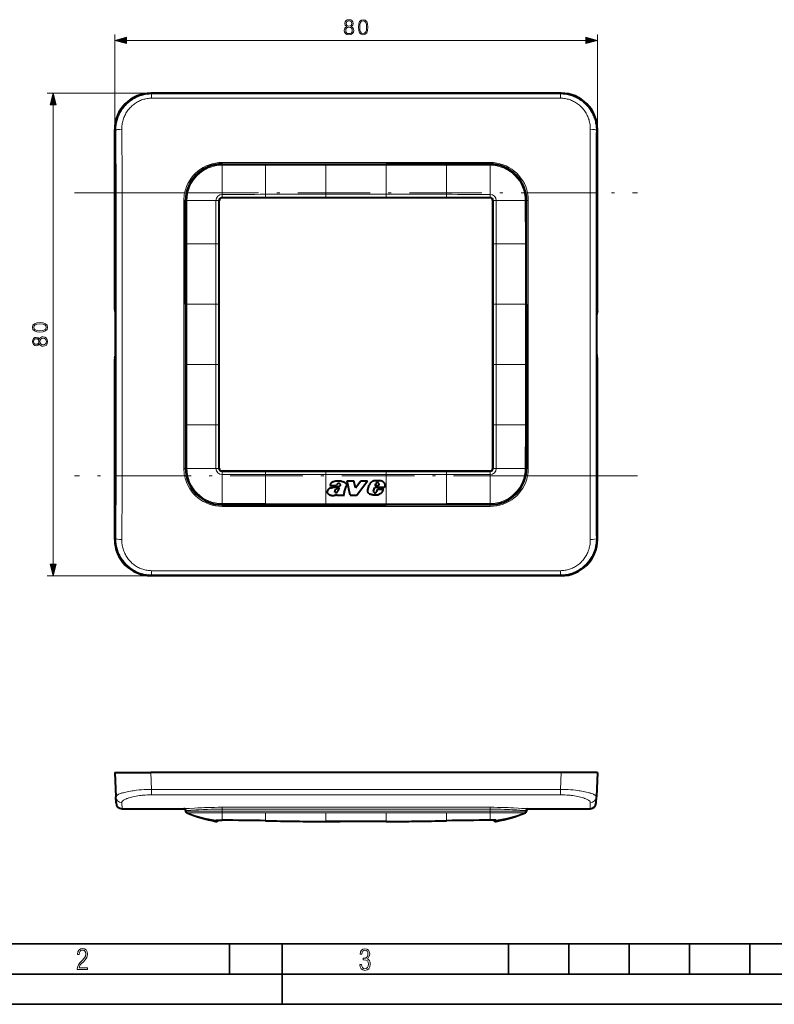
# Model space of a CAD drawing. Extents: x 0 to 420, y 0 to 297.
# Drawn here: x 86 to 212, y 0 to 163 of the extents above; entities that cross this region are included whole.
import ezdxf

# ---------------------------------------------------------------- set-up
doc = ezdxf.new("R2010")
doc.units = 0
doc.linetypes.add('DASHDOT', pattern=[18.5, 12, -3, 0.5, -3])

msp = doc.modelspace()

# ---------------------------------------------------------------- linework, layer by layer
at = {"color": 7, "lineweight": 18}
for p, q in [((102.249557, 145.066528), (102.249557, 160.81604)), ((182.249557, 145.066528), (182.249557, 160.81604)), ((104.181412, 159.81604), (180.317703, 159.81604)), ((108.243851, 151.060806), (91.045334, 151.060806)), ((108.243851, 151.060806), (108.365814, 150.938843)), ((108.365814, 150.938843), (176.133301, 150.938843)), ((108.365814, 150.225433), (108.365814, 150.938843)), ((108.365814, 150.225433), (176.133301, 150.225433)), ((176.25528, 151.060806), (176.133301, 150.938843)), ((176.133301, 150.225433), (176.133301, 150.938843)), ((92.045334, 72.992661), (92.045334, 149.128952)), ((102.249557, 145.066528), (102.425835, 144.890244)), ((182.249557, 145.066528), (182.073273, 144.890244)), ((120.049561, 139.58316), (164.449554, 139.58316)), ((120.049561, 139.310806), (120.049561, 139.58316)), ((120.049561, 139.310486), (120.049561, 139.109222)), ((120.049561, 139.109222), (120.049561, 134.289154)), ((127.249557, 139.115479), (127.249557, 134.293442)), ((137.249557, 134.299377), (137.249557, 139.124054)), ((137.249557, 139.124023), (147.249557, 139.124023)), ((147.249557, 134.299377), (147.249557, 139.124054)), ((157.249557, 139.115479), (157.249557, 134.293442)), ((164.449554, 139.310806), (164.449554, 139.58316)), ((164.449554, 139.310486), (164.449554, 139.109222)), ((164.449554, 139.109222), (164.449554, 134.289154)), ((102.469765, 134.514404), (102.469765, 87.607216)), ((103.468811, 134.514404), (102.469765, 134.514404)), ((103.468811, 134.514404), (103.468811, 87.607216)), ((103.468811, 134.514404), (113.824524, 134.514404)), ((114.118477, 134.4552), (113.824524, 134.514404)), ((120.049553, 133.822662), (120.049332, 134.289154)), ((137.249557, 134.299377), (137.249557, 133.825592)), ((147.249557, 134.299377), (137.249557, 134.299377)), ((147.249557, 134.299377), (147.249557, 133.825592)), ((164.449554, 133.822662), (164.449783, 134.289154)), ((170.380493, 134.45517), (170.674591, 134.514404)), ((170.674591, 134.514404), (181.030304, 134.514404)), ((181.030304, 134.514404), (182.029358, 134.514404)), ((181.030304, 134.514404), (181.030304, 87.607216)), ((182.029358, 134.514404), (182.029358, 87.607216)), ((113.699554, 133.260803), (113.699554, 88.860809)), ((113.999557, 133.260803), (113.699554, 133.260803)), ((113.999878, 133.260742), (114.201149, 133.260803)), ((114.194885, 126.060806), (114.201149, 133.260803)), ((119.021202, 133.260803), (114.201149, 133.260803)), ((119.487694, 133.260803), (119.021202, 133.260803)), ((119.488113, 133.260574), (119.48671, 126.052261)), ((119.488113, 133.260803), (119.57682, 133.260803)), ((127.258102, 133.823654), (120.049561, 133.82225)), ((120.049561, 133.82225), (120.049561, 133.733551)), ((137.249786, 133.825592), (127.258102, 133.823654)), ((147.249557, 133.825592), (137.249557, 133.825592)), ((147.249329, 133.825592), (157.241013, 133.823654)), ((157.241013, 133.823654), (164.449554, 133.82225)), ((164.449554, 133.82225), (164.449554, 133.733551)), ((165.011002, 133.260803), (164.922302, 133.260803)), ((165.011002, 133.260574), (165.012405, 126.052261)), ((165.011414, 133.260803), (165.477905, 133.260803)), ((165.477905, 133.260803), (170.297974, 133.260803)), ((170.499237, 133.260742), (170.297974, 133.260803)), ((170.30423, 126.060806), (170.297974, 133.260803)), ((170.499557, 133.260803), (170.799561, 133.260803)), ((170.799561, 133.260803), (170.799561, 88.860809)), ((119.016922, 126.060806), (114.194885, 126.060806)), ((119.48671, 126.052261), (119.484772, 116.060577)), ((165.012405, 126.052261), (165.014343, 116.060577)), ((165.482193, 126.060806), (170.30423, 126.060806)), ((114.18631, 116.060806), (119.011002, 116.060806)), ((114.18634, 116.060806), (114.18634, 106.060806)), ((119.010986, 106.060806), (119.010986, 116.060806)), ((119.011002, 116.060806), (119.484772, 116.060806)), ((119.484772, 106.060806), (119.484772, 116.060806)), ((165.014343, 106.060806), (165.014343, 116.060806)), ((165.488113, 116.060806), (165.014343, 116.060806)), ((170.312805, 116.060806), (165.488113, 116.060806)), ((165.488129, 106.060806), (165.488129, 116.060806)), ((170.312775, 116.060806), (170.312775, 106.060806)), ((114.18631, 106.060806), (119.011002, 106.060806)), ((119.011002, 106.060806), (119.484772, 106.060806)), ((119.48671, 96.069351), (119.484772, 106.061035)), ((165.012405, 96.069351), (165.014343, 106.061035)), ((165.488113, 106.060806), (165.014343, 106.060806)), ((170.312805, 106.060806), (165.488113, 106.060806)), ((114.194885, 96.060806), (114.201149, 88.860809)), ((119.016922, 96.060806), (114.194885, 96.060806)), ((119.488113, 88.861038), (119.48671, 96.069351)), ((165.011002, 88.861038), (165.012405, 96.069351)), ((165.482193, 96.060806), (170.30423, 96.060806)), ((170.30423, 96.060806), (170.297974, 88.860809)), ((113.999557, 88.860809), (113.699554, 88.860809)), ((113.999878, 88.860878), (114.201149, 88.860809)), ((119.021202, 88.860809), (114.201149, 88.860809)), ((119.487694, 88.860809), (119.021202, 88.860809)), ((119.488113, 88.860809), (119.57682, 88.860809)), ((120.049553, 88.298943), (120.049332, 87.832451)), ((120.049561, 88.299362), (120.049561, 88.388069)), ((127.258102, 88.297958), (120.049561, 88.299362)), ((137.249786, 88.296021), (127.258102, 88.297958)), ((147.249557, 88.296021), (137.249557, 88.296021)), ((137.249557, 87.822235), (137.249557, 88.296021)), ((147.249329, 88.296021), (157.241013, 88.297958)), ((147.249557, 87.822235), (147.249557, 88.296021)), ((157.241013, 88.297958), (164.449554, 88.299362)), ((164.449554, 88.299362), (164.449554, 88.388069)), ((164.449554, 88.298943), (164.449783, 87.832451)), ((165.011002, 88.860809), (164.922302, 88.860809)), ((165.011414, 88.860809), (165.477905, 88.860809)), ((165.477905, 88.860809), (170.297974, 88.860809)), ((170.499237, 88.860878), (170.297974, 88.860809)), ((170.499557, 88.860809), (170.799561, 88.860809)), ((103.468811, 87.607216), (102.469765, 87.607216)), ((103.468811, 87.607216), (113.824524, 87.607216)), ((114.118622, 87.666443), (113.824524, 87.607216)), ((120.049561, 83.012398), (120.049561, 87.832451)), ((127.249557, 83.006134), (127.249557, 87.828171)), ((147.249557, 87.822235), (137.249557, 87.822235)), ((137.249557, 87.822235), (137.249557, 82.997559)), ((147.249557, 87.822235), (147.249557, 82.997559)), ((157.249557, 83.006134), (157.249557, 87.828171)), ((164.449554, 83.012398), (164.449554, 87.832451)), ((170.380646, 87.666412), (170.674591, 87.607216)), ((170.674591, 87.607216), (181.030304, 87.607216)), ((181.030304, 87.607216), (182.029358, 87.607216)), ((120.049561, 82.811127), (120.049561, 83.012398)), ((120.049561, 82.810806), (120.049561, 82.538452)), ((120.049561, 82.538452), (164.449554, 82.538452)), ((137.249557, 82.997589), (147.249557, 82.997589)), ((164.449554, 82.811127), (164.449554, 83.012398)), ((164.449554, 82.810806), (164.449554, 82.538452)), ((102.249557, 77.055099), (102.425835, 77.231369)), ((182.249557, 77.055099), (182.073273, 77.231369)), ((108.365814, 71.896172), (108.365814, 71.182777)), ((108.365814, 71.896172), (176.133301, 71.896172)), ((176.133301, 71.896172), (176.133301, 71.182777)), ((108.243851, 71.060806), (91.045334, 71.060806)), ((108.243851, 71.060806), (108.365814, 71.182777)), ((108.365814, 71.182777), (176.133301, 71.182777)), ((176.25528, 71.060806), (176.133301, 71.182777)), ((108.243851, 38.434998), (108.365814, 35.64143)), ((176.25528, 38.434998), (176.133301, 35.64143)), ((108.365814, 35.64143), (176.133301, 35.64143)), ((108.365814, 34.726715), (108.365814, 35.64143)), ((108.365814, 34.726715), (176.133301, 34.726715)), ((176.133301, 34.726715), (176.133301, 35.64143)), ((103.468811, 32.434998), (103.424881, 33.459839)), ((120.049561, 32.669064), (164.449554, 32.669064)), ((120.049561, 32.370338), (120.049561, 32.669064)), ((164.449554, 32.370338), (164.449554, 32.669064)), ((181.030304, 32.434998), (181.074234, 33.459839)), ((113.999557, 32.134998), (114.118622, 32.134998)), ((113.999557, 32.035637), (120.049561, 32.035637)), ((114.201149, 31.752239), (120.049561, 31.752239)), ((120.049561, 32.370338), (164.449554, 32.370338)), ((120.049561, 32.370338), (120.049561, 32.035637)), ((120.049561, 32.035637), (127.249878, 32.030632)), ((120.049561, 32.035637), (120.049561, 31.752239)), ((120.049561, 31.752239), (127.249557, 31.749485)), ((120.049561, 31.752239), (120.049561, 30.515301)), ((127.249557, 31.749485), (137.249557, 31.746033)), ((127.249557, 31.749485), (127.249557, 30.435833)), ((137.249557, 32.023838), (147.249557, 32.023838)), ((137.249557, 30.325499), (137.249557, 31.746033)), ((137.249557, 31.746021), (147.249557, 31.746021)), ((157.249557, 31.749485), (147.249557, 31.746033)), ((147.249557, 30.325499), (147.249557, 31.746033)), ((164.449554, 32.035637), (157.249237, 32.030632)), ((164.449554, 31.752239), (157.249557, 31.749485)), ((157.249557, 31.749485), (157.249557, 30.435833)), ((164.449554, 32.370338), (164.449554, 32.035637)), ((170.499557, 32.035637), (164.449554, 32.035637)), ((164.449554, 32.035637), (164.449554, 31.752239)), ((170.297974, 31.752239), (164.449554, 31.752239)), ((164.449554, 31.752239), (164.449554, 30.515301)), ((170.380493, 32.134998), (170.499557, 32.134998)), ((119.021202, 30.515301), (119.016922, 30.435833)), ((119.021202, 30.515301), (120.049561, 30.515301)), ((120.049324, 30.50997), (120.049332, 30.515301)), ((127.249451, 30.430031), (127.249557, 30.435833)), ((137.249557, 30.325499), (137.249557, 30.318623)), ((147.249557, 30.325499), (137.249557, 30.325499)), ((147.249557, 30.325499), (147.249557, 30.318623)), ((157.249664, 30.430031), (157.249557, 30.435833)), ((165.477905, 30.515301), (164.449554, 30.515301)), ((164.449799, 30.50997), (164.449783, 30.515301)), ((165.477905, 30.515301), (165.482193, 30.435833))]:
    msp.add_line(p, q, dxfattribs=at)
at = {"color": 7, "lineweight": 40}
for p, q in [((176.25528, 151.060806), (108.243851, 151.060806)), ((102.249557, 115.169449), (102.249557, 145.066528)), ((182.249557, 115.169449), (182.249557, 145.066528)), ((120.049561, 139.310806), (127.249878, 139.310806)), ((127.249878, 139.310806), (137.249634, 139.310806)), ((137.249557, 139.310806), (147.249557, 139.310806)), ((157.249237, 139.310806), (147.249481, 139.310806)), ((164.449554, 139.310806), (157.249237, 139.310806)), ((113.999557, 126.060486), (113.999557, 133.260742)), ((119.57682, 88.860809), (119.57682, 133.260803)), ((164.449554, 133.733551), (120.049561, 133.733551)), ((164.922302, 88.860809), (164.922302, 133.260803)), ((170.499557, 126.060486), (170.499557, 133.260742)), ((113.999557, 116.060738), (113.999557, 126.060486)), ((170.499557, 116.060738), (170.499557, 126.060486)), ((113.999557, 116.060806), (113.999557, 106.060806)), ((170.499557, 116.060806), (170.499557, 106.060806)), ((102.256775, 114.972481), (102.351494, 114.589951)), ((102.358711, 107.728622), (102.358711, 114.39299)), ((182.140411, 107.728622), (182.140411, 114.39299)), ((182.24234, 114.972481), (182.147614, 114.589951)), ((102.249557, 77.055099), (102.249557, 106.952164)), ((102.256775, 107.149132), (102.351494, 107.531662)), ((182.24234, 107.149132), (182.147614, 107.531662)), ((182.249557, 77.055099), (182.249557, 106.952164)), ((113.999557, 106.060875), (113.999557, 96.061127)), ((170.499557, 106.060875), (170.499557, 96.061127)), ((113.999557, 96.061127), (113.999557, 88.860878)), ((170.499557, 96.061127), (170.499557, 88.860878)), ((164.449554, 88.388069), (120.049561, 88.388069)), ((141.294357, 84.400131), (140.756104, 86.780731)), ((140.756104, 86.780731), (141.900482, 86.780731)), ((142.169769, 85.636467), (141.900482, 86.780731)), ((142.169769, 85.636467), (143.036438, 86.780731)), ((142.376816, 84.400131), (144.128143, 86.780731)), ((143.036438, 86.780731), (144.128143, 86.780731)), ((137.927246, 86.034996), (138.989685, 86.034996)), ((140.266769, 84.857559), (140.599701, 85.863014)), ((144.205078, 85.277817), (144.435699, 86.087616)), ((145.152893, 85.138458), (145.345413, 85.661682)), ((146.941711, 85.661682), (145.345413, 85.661682)), ((145.433304, 85.939629), (145.53772, 86.281433)), ((145.956146, 85.939629), (145.433304, 85.939629)), ((145.631744, 84.941391), (145.686462, 85.023911)), ((145.686462, 85.023911), (145.811905, 85.371719)), ((146.837296, 85.371719), (145.811905, 85.371719)), ((145.956146, 85.939629), (146.065063, 86.191284)), ((139.086456, 84.400131), (139.136139, 84.549133)), ((139.086456, 84.400131), (140.316956, 84.400131)), ((140.316956, 84.400131), (140.279907, 84.454506)), ((141.294357, 84.400131), (142.376816, 84.400131)), ((120.049561, 82.810806), (127.249878, 82.810806)), ((127.249878, 82.810806), (137.249634, 82.810806)), ((137.249557, 82.810806), (147.249557, 82.810806)), ((157.249237, 82.810806), (147.249481, 82.810806)), ((164.449554, 82.810806), (157.249237, 82.810806)), ((176.25528, 71.060806), (108.243851, 71.060806)), ((102.249557, 38.434998), (108.243851, 38.434998)), ((102.249557, 38.434998), (102.425835, 34.397587)), ((176.25528, 38.434998), (108.243851, 38.434998)), ((182.249557, 38.434998), (176.25528, 38.434998)), ((182.249557, 38.434998), (182.073273, 34.397587)), ((102.469765, 33.39138), (102.425835, 34.397587)), ((182.029358, 33.39138), (182.073273, 34.397587)), ((103.468811, 32.434998), (113.824524, 32.434998)), ((113.999557, 32.134998), (113.999557, 32.035637)), ((114.186584, 31.746143), (114.194885, 31.749485)), ((114.194885, 31.749485), (114.200653, 31.75201)), ((170.30423, 31.749485), (170.298462, 31.75201)), ((170.312531, 31.746143), (170.30423, 31.749485)), ((170.499557, 32.134998), (170.499557, 32.035637)), ((170.674591, 32.434998), (181.030304, 32.434998)), ((119.088165, 30.509655), (120.049324, 30.509655)), ((119.425926, 30.509653), (120.049561, 30.509655)), ((147.249557, 30.318604), (137.249557, 30.318623)), ((137.249557, 30.318623), (139.633789, 30.318623)), ((165.41095, 30.509655), (164.449554, 30.509655)), ((165.073181, 30.509653), (164.449799, 30.509655))]:
    msp.add_line(p, q, dxfattribs=at)
at = {"color": 7, "linetype": 'DASHDOT', "lineweight": 18}
for p, q in [((95.590759, 134.514404), (188.908356, 134.514404)), ((188.908356, 87.607216), (95.590759, 87.607216))]:
    msp.add_line(p, q, dxfattribs=at)
at = {"color": 7, "linetype": 'DASHDOT', "lineweight": 18, "ltscale": 0.010875}
msp.add_line((120.049561, 31.99939), (120.049561, 32.434383), dxfattribs=at)
at = {"color": 7, "linetype": 'DASHDOT', "lineweight": 18, "ltscale": 0.011113}
msp.add_line((164.449554, 32.443123), (164.449554, 31.998594), dxfattribs=at)
at = {"color": 7, "lineweight": 35}
for p, q in [((25.000401, 9.99976), (410, 9.99976)), ((121.250999, 4.99976), (121.250999, 9.99976)), ((130, 0), (130, 9.99976)), ((167.501007, 4.99976), (167.501007, 9.99976)), ((177.501007, 4.99976), (177.501007, 9.99976)), ((187.501007, 4.99976), (187.501007, 9.99976)), ((197.501007, 4.99976), (197.501007, 9.99976)), ((207.501007, 4.99976), (207.501007, 9.99976)), ((20.000401, 4.99976), (167.501007, 4.99976)), ((167.501007, 4.99976), (177.501007, 4.99976)), ((177.501007, 4.99976), (187.501007, 4.99976)), ((187.501007, 4.99976), (197.501007, 4.99976)), ((197.501007, 4.99976), (207.501007, 4.99976)), ((207.501007, 4.99976), (217.5, 4.99976)), ((0, 0), (420, 0)), ((0, 0), (420, 0))]:
    msp.add_line(p, q, dxfattribs=at)
at = {"color": 7, "lineweight": 18}
for points in [[(140.709564, 162.102554), (140.532242, 162.001724), (140.400116, 161.859161), (140.316666, 161.681824), (140.288849, 161.480164), (140.341003, 161.177658), (140.497467, 160.944702), (140.744339, 160.79866), (141.074661, 160.746506), (141.401505, 160.79866), (141.648376, 160.944702), (141.80484, 161.174194), (141.860474, 161.480164), (141.829178, 161.681824), (141.749207, 161.859161), (141.613602, 162.001724), (141.439758, 162.102554), (141.686615, 162.31813), (141.770065, 162.620636), (141.72139, 162.874466), (141.582306, 163.072662), (141.363251, 163.201294), (141.074661, 163.246506), (140.782593, 163.201294), (140.563538, 163.072662), (140.424454, 162.874466), (140.379242, 162.620636), (140.459229, 162.31813)], [(142.628204, 161.998245), (142.680359, 161.455826), (142.833359, 161.062927), (143.08371, 160.826477), (143.424454, 160.746506), (143.761719, 160.822998), (144.015549, 161.062927), (144.168549, 161.452347), (144.224182, 161.994766), (144.168549, 162.533722), (144.015549, 162.92662), (143.761719, 163.163055), (143.424454, 163.246506), (143.08371, 163.166534), (142.833359, 162.930084), (142.680359, 162.537186)], [(140.525284, 161.473206), (140.560059, 161.69574), (140.667847, 161.86264), (140.841705, 161.96347), (141.074661, 162.001724), (141.304138, 161.96347), (141.474518, 161.86264), (141.585785, 161.699219), (141.624039, 161.490601), (141.582306, 161.261108), (141.471039, 161.083771), (141.297195, 160.96904), (141.074661, 160.930786), (140.852127, 160.96904), (140.678284, 161.083771), (140.563538, 161.25415)], [(140.615692, 162.613678), (140.643509, 162.797974), (140.733917, 162.940521), (140.879944, 163.027451), (141.074661, 163.062225), (141.2659, 163.027451), (141.411926, 162.940521), (141.502335, 162.797974), (141.53363, 162.613678), (141.502335, 162.436356), (141.411926, 162.300751), (141.269379, 162.213821), (141.074661, 162.186005), (140.876465, 162.213821), (140.733917, 162.300751), (140.643509, 162.436356)], [(142.864655, 161.998245), (142.895935, 162.457214), (143.000244, 162.784058), (143.174103, 162.975296), (143.424454, 163.041351), (143.671326, 162.975296), (143.848648, 162.784058), (143.952972, 162.457214), (143.987732, 161.998245), (143.952972, 161.532318), (143.848648, 161.208954), (143.671326, 161.014236), (143.424454, 160.95166), (143.174103, 161.014236), (143.000244, 161.208954), (142.895935, 161.535797)], [(104.181412, 160.333679), (102.249557, 159.81604), (104.181412, 159.298401)], [(180.317703, 159.298401), (182.249557, 159.81604), (180.317703, 160.333679)], [(92.562973, 149.128952), (92.045334, 151.060806), (91.527695, 149.128952)], [(89.863136, 111.439453), (90.405556, 111.491608), (90.798462, 111.644608), (91.034904, 111.894951), (91.114876, 112.235703), (91.038376, 112.572975), (90.798462, 112.826797), (90.409035, 112.97979), (89.866615, 113.035423), (89.327667, 112.97979), (88.934761, 112.826797), (88.698326, 112.572975), (88.614876, 112.235703), (88.694847, 111.894951), (88.93129, 111.644608), (89.324196, 111.491608)], [(89.863136, 111.675896), (89.404167, 111.707191), (89.077324, 111.811501), (88.886086, 111.985352), (88.820023, 112.235703), (88.886086, 112.482574), (89.077324, 112.659897), (89.404167, 112.764214), (89.863136, 112.798981), (90.329063, 112.764214), (90.652428, 112.659897), (90.847145, 112.482574), (90.909729, 112.235703), (90.847145, 111.985352), (90.652428, 111.811501), (90.325584, 111.707191)], [(89.758827, 109.520821), (89.859657, 109.343491), (90.00222, 109.211365), (90.17955, 109.127914), (90.381218, 109.100098), (90.683723, 109.152252), (90.916687, 109.308716), (91.062721, 109.555588), (91.114876, 109.88591), (91.062721, 110.212753), (90.916687, 110.459625), (90.687195, 110.616089), (90.381218, 110.671722), (90.17955, 110.640427), (90.00222, 110.560455), (89.859657, 110.42485), (89.758827, 110.250999), (89.543243, 110.497871), (89.240746, 110.581314), (88.986923, 110.532639), (88.788727, 110.393555), (88.66008, 110.1745), (88.614876, 109.88591), (88.66008, 109.593842), (88.788727, 109.374786), (88.986923, 109.235703), (89.240746, 109.190498), (89.543243, 109.27047)], [(89.247696, 109.426941), (89.063416, 109.454758), (88.920853, 109.545158), (88.833931, 109.691193), (88.799156, 109.88591), (88.833931, 110.077148), (88.920853, 110.223183), (89.063416, 110.313583), (89.247696, 110.344879), (89.425026, 110.313583), (89.560631, 110.223183), (89.64756, 110.080627), (89.675377, 109.88591), (89.64756, 109.687714), (89.560631, 109.545158), (89.425026, 109.454758)], [(90.388168, 109.336533), (90.165642, 109.371307), (89.998741, 109.479095), (89.897903, 109.652946), (89.859657, 109.88591), (89.897903, 110.115395), (89.998741, 110.285767), (90.162163, 110.397034), (90.370789, 110.435287), (90.600273, 110.393555), (90.777603, 110.282295), (90.892342, 110.108444), (90.930588, 109.88591), (90.892342, 109.663376), (90.777603, 109.489525), (90.607224, 109.374786)], [(91.527695, 72.992661), (92.045334, 71.060806), (92.562973, 72.992661)], [(96.03479, 5.748185), (97.749557, 5.748185), (97.749557, 6.034762), (96.349556, 6.034762), (96.396538, 6.279058), (96.537476, 6.518655), (96.758286, 6.777044), (97.049561, 7.063622), (97.373718, 7.378386), (97.632111, 7.763621), (97.740166, 8.332078), (97.679092, 8.722011), (97.509964, 9.013286), (97.24218, 9.196507), (96.899223, 9.26228), (96.560966, 9.196507), (96.307274, 9.00389), (96.142845, 8.698521), (96.086472, 8.294494), (96.086472, 8.242816), (96.354256, 8.242816), (96.391838, 8.571675), (96.499893, 8.811273), (96.678421, 8.952211), (96.927414, 8.999191), (97.138824, 8.952211), (97.303253, 8.825366), (97.411301, 8.623353), (97.448891, 8.355568), (97.397209, 8.007916), (97.256271, 7.721339), (96.786469, 7.195165), (96.457611, 6.85691), (96.218018, 6.537447), (96.081772, 6.175702)], [(142.865891, 6.620458), (142.926971, 6.197639), (143.0961, 5.882874), (143.359192, 5.694955), (143.706833, 5.629183), (144.077972, 5.694955), (144.359863, 5.896968), (144.538376, 6.221129), (144.604156, 6.648646), (144.566574, 6.963411), (144.463211, 7.217103), (144.289383, 7.405022), (144.04039, 7.536566), (144.237701, 7.668109), (144.383347, 7.851331), (144.47261, 8.081532), (144.505493, 8.358713), (144.444412, 8.711062), (144.284683, 8.978848), (144.030991, 9.152673), (143.711533, 9.213747), (143.396774, 9.152673), (143.157166, 8.97415), (143.002136, 8.682875), (142.945755, 8.292941), (143.227646, 8.292941), (143.227646, 8.307035), (143.260529, 8.584217), (143.359192, 8.78623), (143.514221, 8.908378), (143.720932, 8.955358), (143.927643, 8.913075), (144.087372, 8.795626), (144.186035, 8.607706), (144.223618, 8.358713), (144.176636, 8.034552), (144.030991, 7.809049), (143.786697, 7.677505), (143.434357, 7.635223), (143.415558, 7.635223), (143.415558, 7.376834), (143.561203, 7.381532), (143.89006, 7.334552), (144.120255, 7.19831), (144.2565, 6.968109), (144.303482, 6.63925), (144.2565, 6.324485), (144.134354, 6.089586), (143.946426, 5.943948), (143.711533, 5.896968), (143.481339, 5.943948), (143.302811, 6.08019), (143.190063, 6.310391), (143.147781, 6.620458)]]:
    msp.add_lwpolyline(points, close=True, dxfattribs=at)
for points in [[(108.365814, 150.938843), (108.152573, 150.934937), (107.939621, 150.92337), (107.72728, 150.90416), (107.515816, 150.877319), (107.305534, 150.84288), (107.09671, 150.800903), (106.889633, 150.751434), (106.684563, 150.69458), (106.481789, 150.630386), (106.28157, 150.55896), (106.084167, 150.480438), (105.889839, 150.394882), (105.69883, 150.30246), (105.511391, 150.203308), (105.327759, 150.097534), (105.148155, 149.985352), (104.972809, 149.866882), (104.801933, 149.742294), (104.636703, 149.612579), (104.47628, 149.477203), (104.320847, 149.336304), (104.170578, 149.190125), (104.025642, 149.038818), (103.886185, 148.882614), (103.752373, 148.72168), (103.624336, 148.556259), (103.50222, 148.386536), (103.386139, 148.212723), (103.27623, 148.035049), (103.172592, 147.853729), (103.07534, 147.668976), (102.984573, 147.481003), (102.900368, 147.290054), (102.822823, 147.096344), (102.752014, 146.900116), (102.688004, 146.701569), (102.632042, 146.505386), (102.582695, 146.307434), (102.540016, 146.10791), (102.504051, 145.907059), (102.474823, 145.705078), (102.452362, 145.502167), (102.436699, 145.298584), (102.427856, 145.094543), (102.425835, 144.890228)], [(108.365814, 150.225433), (108.177605, 150.221786), (107.989716, 150.210815), (107.802437, 150.192566), (107.616066, 150.167023), (107.430893, 150.134277), (107.2472, 150.09433), (107.065262, 150.047302), (106.885361, 149.993256), (106.707764, 149.932281), (106.53273, 149.864471), (106.360512, 149.789978), (106.191368, 149.708908), (106.025528, 149.621414), (105.863235, 149.527649), (105.70472, 149.42775), (105.550186, 149.321899), (105.399849, 149.210297), (105.245247, 149.085846), (105.09581, 148.955338), (104.951744, 148.819), (104.81324, 148.677078), (104.680496, 148.5298), (104.553673, 148.377411), (104.432938, 148.220184), (104.318459, 148.05835), (104.210365, 147.892166), (104.108795, 147.721909), (104.013878, 147.547836), (103.92572, 147.370209), (103.844437, 147.189301), (103.770119, 147.005402), (103.702858, 146.818726), (103.642723, 146.629593), (103.590485, 146.440948), (103.545303, 146.250427), (103.50724, 146.058273), (103.476326, 145.864746), (103.452606, 145.670135), (103.436111, 145.474701), (103.426865, 145.278687), (103.424881, 145.082382)], [(176.133301, 150.938843), (176.346558, 150.934937), (176.559494, 150.92337), (176.771835, 150.90416), (176.983307, 150.877319), (177.193573, 150.84288), (177.402405, 150.800903), (177.609482, 150.751434), (177.814545, 150.69458), (178.017334, 150.630386), (178.217545, 150.55896), (178.414948, 150.480438), (178.609283, 150.394882), (178.800293, 150.30246), (178.987732, 150.203308), (179.171356, 150.097534), (179.350952, 149.985352), (179.526306, 149.866882), (179.697174, 149.742294), (179.862411, 149.612579), (180.022827, 149.477203), (180.178268, 149.336304), (180.328537, 149.190125), (180.47348, 149.038818), (180.61293, 148.882614), (180.746735, 148.72168), (180.874786, 148.556259), (180.996887, 148.386536), (181.112976, 148.212723), (181.222885, 148.035049), (181.326523, 147.853729), (181.423767, 147.668976), (181.514542, 147.481003), (181.598755, 147.290054), (181.6763, 147.096344), (181.747101, 146.900116), (181.811111, 146.701569), (181.867065, 146.505386), (181.916412, 146.307434), (181.959106, 146.10791), (181.995056, 145.907059), (182.024292, 145.705078), (182.046753, 145.502167), (182.062408, 145.298584), (182.071259, 145.094543), (182.073273, 144.890228)], [(176.133301, 150.225433), (176.321503, 150.221786), (176.509399, 150.210815), (176.696686, 150.192566), (176.883057, 150.167023), (177.068222, 150.134277), (177.251923, 150.09433), (177.433853, 150.047302), (177.613754, 149.993256), (177.791351, 149.932281), (177.966385, 149.864471), (178.138611, 149.789978), (178.307739, 149.708908), (178.473587, 149.621414), (178.63588, 149.527649), (178.794403, 149.42775), (178.948929, 149.321899), (179.099274, 149.210297), (179.253876, 149.085846), (179.403305, 148.955338), (179.547363, 148.819), (179.685883, 148.677078), (179.818619, 148.5298), (179.945435, 148.377411), (180.066177, 148.220184), (180.180664, 148.05835), (180.288757, 147.892166), (180.39032, 147.721909), (180.485229, 147.547836), (180.573395, 147.370209), (180.654678, 147.189301), (180.729004, 147.005402), (180.796265, 146.818726), (180.856384, 146.629593), (180.90863, 146.440948), (180.953812, 146.250427), (180.991882, 146.058273), (181.022797, 145.864746), (181.046509, 145.670135), (181.063004, 145.474701), (181.07225, 145.278687), (181.074234, 145.082382)], [(127.258102, 133.823654), (127.258011, 133.823746), (127.257843, 133.824036), (127.257324, 133.825897), (127.255867, 133.838989), (127.253265, 133.895737), (127.251266, 133.983231), (127.249535, 134.173737), (127.249557, 134.293442)], [(157.241013, 133.823654), (157.241104, 133.823746), (157.241272, 133.824036), (157.241791, 133.825897), (157.24324, 133.838989), (157.24585, 133.895737), (157.247849, 133.983231), (157.249573, 134.173737), (157.249557, 134.293442)], [(119.48671, 126.052261), (119.486618, 126.052353), (119.486328, 126.052521), (119.484474, 126.05304), (119.471375, 126.054489), (119.414627, 126.057098), (119.327133, 126.059097), (119.136627, 126.060822), (119.016922, 126.060806)], [(165.012405, 126.052261), (165.012497, 126.052353), (165.012787, 126.052521), (165.014648, 126.05304), (165.02774, 126.054489), (165.084488, 126.057098), (165.171982, 126.059097), (165.362488, 126.060822), (165.482193, 126.060806)], [(119.48671, 96.069351), (119.486618, 96.06926), (119.486328, 96.069092), (119.484474, 96.068573), (119.471375, 96.067116), (119.414627, 96.064514), (119.327133, 96.062515), (119.136627, 96.060783), (119.016922, 96.060806)], [(165.012405, 96.069351), (165.012497, 96.06926), (165.012787, 96.069092), (165.014648, 96.068573), (165.02774, 96.067116), (165.084488, 96.064514), (165.171982, 96.062515), (165.362488, 96.060783), (165.482193, 96.060806)], [(127.258102, 88.297958), (127.258011, 88.297867), (127.257843, 88.297577), (127.257324, 88.295723), (127.255867, 88.282623), (127.253265, 88.225876), (127.251266, 88.138382), (127.249535, 87.947876), (127.249557, 87.828171)], [(157.241013, 88.297958), (157.241104, 88.297867), (157.241272, 88.297577), (157.241791, 88.295723), (157.24324, 88.282623), (157.24585, 88.225876), (157.247849, 88.138382), (157.249573, 87.947876), (157.249557, 87.828171)], [(108.365814, 71.182777), (108.152573, 71.186676), (107.939621, 71.198235), (107.72728, 71.217453), (107.515816, 71.244293), (107.305534, 71.278732), (107.09671, 71.320709), (106.889633, 71.370171), (106.684563, 71.427032), (106.481789, 71.491226), (106.28157, 71.562645), (106.084167, 71.641182), (105.889839, 71.72673), (105.69883, 71.819153), (105.511391, 71.918312), (105.327759, 72.024071), (105.148155, 72.136269), (104.972809, 72.254738), (104.801933, 72.379318), (104.636703, 72.509033), (104.47628, 72.644417), (104.320847, 72.785301), (104.170578, 72.931488), (104.025642, 73.082787), (103.886185, 73.238998), (103.752373, 73.399925), (103.624336, 73.565353), (103.50222, 73.735077), (103.386139, 73.90889), (103.27623, 74.086563), (103.172592, 74.267891), (103.07534, 74.452644), (102.984573, 74.64061), (102.900368, 74.831558), (102.822823, 75.025261), (102.752014, 75.221497), (102.688004, 75.420044), (102.632042, 75.616226), (102.582695, 75.814178), (102.540016, 76.013695), (102.504051, 76.214554), (102.474823, 76.416542), (102.452362, 76.619438), (102.436699, 76.823029), (102.427856, 77.027077), (102.425835, 77.231369)], [(108.365814, 71.896172), (108.177605, 71.899826), (107.989716, 71.910789), (107.802437, 71.929047), (107.616066, 71.954582), (107.430893, 71.987343), (107.2472, 72.027275), (107.065262, 72.07431), (106.885361, 72.128365), (106.707764, 72.189339), (106.53273, 72.257141), (106.360512, 72.331635), (106.191368, 72.412704), (106.025528, 72.500198), (105.863235, 72.593971), (105.70472, 72.693863), (105.550186, 72.799713), (105.399849, 72.911324), (105.245247, 73.035774), (105.09581, 73.166275), (104.951744, 73.302612), (104.81324, 73.444534), (104.680496, 73.591812), (104.553673, 73.744194), (104.432938, 73.901428), (104.318459, 74.063271), (104.210365, 74.229446), (104.108795, 74.399704), (104.013878, 74.573776), (103.92572, 74.751396), (103.844437, 74.932304), (103.770119, 75.116219), (103.702858, 75.302887), (103.642723, 75.49202), (103.590485, 75.680664), (103.545303, 75.871193), (103.50724, 76.063339), (103.476326, 76.256859), (103.452606, 76.451469), (103.436111, 76.646912), (103.426865, 76.842926), (103.424881, 77.03923)], [(176.133301, 71.182777), (176.346558, 71.186676), (176.559494, 71.198235), (176.771835, 71.217453), (176.983307, 71.244293), (177.193573, 71.278732), (177.402405, 71.320709), (177.609482, 71.370171), (177.814545, 71.427032), (178.017334, 71.491226), (178.217545, 71.562645), (178.414948, 71.641182), (178.609283, 71.72673), (178.800293, 71.819153), (178.987732, 71.918312), (179.171356, 72.024071), (179.350952, 72.136269), (179.526306, 72.254738), (179.697174, 72.379318), (179.862411, 72.509033), (180.022827, 72.644417), (180.178268, 72.785301), (180.328537, 72.931488), (180.47348, 73.082787), (180.61293, 73.238998), (180.746735, 73.399925), (180.874786, 73.565353), (180.996887, 73.735077), (181.112976, 73.90889), (181.222885, 74.086563), (181.326523, 74.267891), (181.423767, 74.452644), (181.514542, 74.64061), (181.598755, 74.831558), (181.6763, 75.025261), (181.747101, 75.221497), (181.811111, 75.420044), (181.867065, 75.616226), (181.916412, 75.814178), (181.959106, 76.013695), (181.995056, 76.214554), (182.024292, 76.416542), (182.046753, 76.619438), (182.062408, 76.823029), (182.071259, 77.027077), (182.073273, 77.231369)], [(176.133301, 71.896172), (176.321503, 71.899826), (176.509399, 71.910789), (176.696686, 71.929047), (176.883057, 71.954582), (177.068222, 71.987343), (177.251923, 72.027275), (177.433853, 72.07431), (177.613754, 72.128365), (177.791351, 72.189339), (177.966385, 72.257141), (178.138611, 72.331635), (178.307739, 72.412704), (178.473587, 72.500198), (178.63588, 72.593971), (178.794403, 72.693863), (178.948929, 72.799713), (179.099274, 72.911324), (179.253876, 73.035774), (179.403305, 73.166275), (179.547363, 73.302612), (179.685883, 73.444534), (179.818619, 73.591812), (179.945435, 73.744194), (180.066177, 73.901428), (180.180664, 74.063271), (180.288757, 74.229446), (180.39032, 74.399704), (180.485229, 74.573776), (180.573395, 74.751396), (180.654678, 74.932304), (180.729004, 75.116219), (180.796265, 75.302887), (180.856384, 75.49202), (180.90863, 75.680664), (180.953812, 75.871193), (180.991882, 76.063339), (181.022797, 76.256859), (181.046509, 76.451469), (181.063004, 76.646912), (181.07225, 76.842926), (181.074234, 77.03923)], [(108.365814, 35.64143), (107.94268, 35.634705), (107.521004, 35.620686), (107.102303, 35.599411), (106.688171, 35.570965), (106.280319, 35.53548), (105.880577, 35.493134), (105.490852, 35.44416), (105.300385, 35.417271), (105.11319, 35.38884), (104.839134, 35.343384), (104.574005, 35.29472), (104.318787, 35.243023), (104.074493, 35.188503), (103.808495, 35.12262), (103.67717, 35.08717), (103.550827, 35.050953), (103.438553, 35.0168), (103.331001, 34.982098), (103.173157, 34.92701), (103.028221, 34.870972), (102.897041, 34.814243), (102.780441, 34.757095), (102.725441, 34.727074), (102.674774, 34.697052), (102.632584, 34.669811), (102.594131, 34.642639), (102.546684, 34.604748), (102.506866, 34.567131), (102.474838, 34.529869), (102.452423, 34.496098), (102.436745, 34.462742), (102.427864, 34.429882), (102.425835, 34.397591)], [(108.365814, 34.726715), (108.010712, 34.722832), (107.657082, 34.711189), (107.306396, 34.691841), (106.960175, 34.664902), (106.78923, 34.648636), (106.619987, 34.630547), (106.334427, 34.595367), (106.055527, 34.555092), (105.78437, 34.509926), (105.522049, 34.460121), (105.269669, 34.405945), (105.028366, 34.347713), (104.799294, 34.285759), (104.575134, 34.217739), (104.46817, 34.182251), (104.365402, 34.146015), (104.268387, 34.109634), (104.175797, 34.072662), (104.044693, 34.015827), (103.924698, 33.958038), (103.816368, 33.899548), (103.720276, 33.840611), (103.674599, 33.809368), (103.632553, 33.778114), (103.598183, 33.750263), (103.566803, 33.722462), (103.527603, 33.683281), (103.494591, 33.644333), (103.46785, 33.60569), (103.447975, 33.568531), (103.434151, 33.531784), (103.426445, 33.495529), (103.424881, 33.459839)], [(176.133301, 35.64143), (176.556427, 35.634705), (176.978119, 35.620686), (177.39682, 35.599411), (177.810944, 35.570965), (178.218796, 35.53548), (178.61853, 35.493134), (179.00827, 35.44416), (179.19873, 35.417271), (179.385925, 35.38884), (179.659973, 35.343384), (179.92511, 35.29472), (180.180328, 35.243023), (180.424622, 35.188503), (180.690613, 35.12262), (180.821945, 35.08717), (180.948288, 35.050953), (181.060562, 35.0168), (181.168121, 34.982098), (181.325958, 34.92701), (181.470886, 34.870972), (181.602081, 34.814243), (181.718674, 34.757095), (181.773682, 34.727074), (181.824341, 34.697052), (181.866531, 34.669811), (181.904984, 34.642639), (181.952423, 34.604748), (181.992249, 34.567131), (182.024277, 34.529869), (182.046692, 34.496098), (182.062378, 34.462742), (182.071259, 34.429882), (182.073273, 34.397591)], [(176.133301, 34.726715), (176.488403, 34.722832), (176.842041, 34.711189), (177.192719, 34.691841), (177.53894, 34.664902), (177.709885, 34.648636), (177.87912, 34.630547), (178.164688, 34.595367), (178.443588, 34.555092), (178.714752, 34.509926), (178.977066, 34.460121), (179.229446, 34.405945), (179.470749, 34.347713), (179.699829, 34.285759), (179.923981, 34.217739), (180.030945, 34.182251), (180.133713, 34.146015), (180.230728, 34.109634), (180.323318, 34.072662), (180.454422, 34.015827), (180.574417, 33.958038), (180.682739, 33.899548), (180.778839, 33.840611), (180.824524, 33.809368), (180.866562, 33.778114), (180.90094, 33.750263), (180.932312, 33.722462), (180.971512, 33.683281), (181.004517, 33.644333), (181.031265, 33.60569), (181.051147, 33.568531), (181.064972, 33.531784), (181.072662, 33.495529), (181.074234, 33.459839)], [(113.824524, 32.434998), (113.910599, 32.436226), (114.017776, 32.4398), (114.191795, 32.44788), (114.63607, 32.473328), (115.49791, 32.525665), (115.995811, 32.553886), (116.736702, 32.591122), (117.126297, 32.608063), (117.526093, 32.623413), (118.141151, 32.642826), (118.769943, 32.657227), (119.407585, 32.666077), (120.049561, 32.669064)], [(164.449554, 32.669064), (165.083511, 32.666149), (165.713654, 32.657494), (166.335663, 32.643402), (166.944733, 32.624382), (167.431763, 32.605591), (167.903091, 32.584515), (168.335678, 32.56284), (169.134186, 32.517796), (169.659607, 32.485806), (170.105057, 32.459), (170.410187, 32.442867), (170.532471, 32.437904), (170.674591, 32.434998)], [(114.118622, 32.134998), (114.200302, 32.136227), (114.302025, 32.139801), (114.46727, 32.147884), (114.889893, 32.17342), (115.712868, 32.226158), (116.189941, 32.254688), (116.893654, 32.291992), (117.26413, 32.308994), (117.644569, 32.324409), (118.230309, 32.343925), (118.829521, 32.358421), (119.437424, 32.367332), (120.049561, 32.370338)], [(164.449554, 32.370338), (165.054596, 32.367397), (165.655884, 32.358665), (166.249176, 32.344456), (166.829697, 32.325298), (167.292908, 32.306419), (167.740814, 32.285282), (168.152374, 32.263515), (168.910889, 32.218372), (169.409119, 32.186363), (169.831299, 32.159531), (170.126007, 32.143036), (170.243835, 32.137966), (170.380493, 32.134998)]]:
    msp.add_lwpolyline(points, dxfattribs=at)
at = {"color": 7, "lineweight": 40}
for points in [[(139.759811, 86.723686), (139.687943, 86.729797), (139.544296, 86.744858), (139.448395, 86.753487), (139.328278, 86.75946), (139.258881, 86.759712), (139.189682, 86.757446), (139.115448, 86.752312), (139.041336, 86.744728), (138.89827, 86.724739), (138.755859, 86.699501), (138.684952, 86.684937), (138.614548, 86.668808), (138.544907, 86.650757), (138.476212, 86.630241), (138.423523, 86.612144), (138.371567, 86.591797), (138.323975, 86.57045), (138.277603, 86.546555), (138.21608, 86.508659), (138.185944, 86.486748), (138.15715, 86.463173), (138.131439, 86.439514), (138.107178, 86.414459), (138.083618, 86.387131), (138.061691, 86.358429), (138.041382, 86.328506), (138.022736, 86.297554), (137.99028, 86.233276), (137.964264, 86.168579), (137.943146, 86.102333), (137.927246, 86.034996)], [(139.759811, 86.723686), (139.875885, 86.714195), (139.952698, 86.706024), (139.990768, 86.700508), (140.047272, 86.68985), (140.102936, 86.675858), (140.175568, 86.651505), (140.246017, 86.620483), (140.313797, 86.583206), (140.35083, 86.559631), (140.386551, 86.534538), (140.420563, 86.508171), (140.452911, 86.480293), (140.49823, 86.435188), (140.539124, 86.385849), (140.574982, 86.332001), (140.604965, 86.273956), (140.62558, 86.220268), (140.640137, 86.164803), (140.648163, 86.1082), (140.649261, 86.051163), (140.643234, 85.994438), (140.633179, 85.949417), (140.618561, 85.905426), (140.599701, 85.863014)], [(145.512177, 86.80352), (145.38916, 86.796089), (145.327957, 86.790504), (145.236786, 86.778328), (145.167725, 86.765022), (145.099518, 86.747513), (145.033356, 86.725548), (144.968948, 86.698532), (144.907196, 86.666245), (144.848526, 86.628723), (144.79274, 86.586708), (144.739746, 86.541267), (144.689423, 86.493317), (144.641769, 86.442848), (144.588821, 86.379051), (144.540985, 86.311462), (144.499023, 86.240181), (144.463715, 86.165451), (144.448761, 86.126892), (144.435699, 86.087616)], [(146.623962, 86.708115), (146.656006, 86.690758), (146.68692, 86.671432), (146.716675, 86.650276), (146.745209, 86.627434), (146.798401, 86.577248), (146.846191, 86.521965), (146.888275, 86.462524), (146.924377, 86.399826), (146.954468, 86.334213), (146.978333, 86.266479), (146.995682, 86.197456), (147.006485, 86.127686), (147.009949, 86.084084), (147.011063, 86.040199), (147.009888, 85.995598), (147.006561, 85.950859), (146.99411, 85.862045), (146.974991, 85.774307), (146.959396, 85.717621), (146.941711, 85.661682)], [(138.816803, 84.40667), (138.734711, 84.375694), (138.650452, 84.350151), (138.564545, 84.330528), (138.477509, 84.317383), (138.38945, 84.311203), (138.301208, 84.31263), (138.213486, 84.321861), (138.126816, 84.338089), (138.040878, 84.360558), (137.998383, 84.374031), (137.956909, 84.389046), (137.89212, 84.417404), (137.831024, 84.451385), (137.774002, 84.491119), (137.720779, 84.536316), (137.67128, 84.586334), (137.626556, 84.639839), (137.586807, 84.696968), (137.552734, 84.757454), (137.525024, 84.820976), (137.513794, 84.853745), (137.50441, 84.8871), (137.493408, 84.942154), (137.488281, 84.998192), (137.488281, 85.026268), (137.490173, 85.054214)], [(138.080627, 85.619865), (137.983063, 85.586044), (137.935013, 85.567474), (137.864792, 85.535652), (137.814117, 85.507782), (137.765625, 85.476143), (137.714096, 85.436203), (137.666168, 85.391891), (137.622452, 85.343559), (137.583542, 85.291618), (137.553436, 85.242775), (137.527588, 85.191063), (137.507294, 85.137398), (137.496521, 85.096191), (137.490173, 85.054214)], [(138.080627, 85.619865), (138.143646, 85.640495), (138.206696, 85.660896), (138.270737, 85.679787), (138.336517, 85.696625), (138.403702, 85.711327), (138.471191, 85.723999), (138.604553, 85.744644), (138.674866, 85.754036), (138.815857, 85.771797), (138.939041, 85.788216), (139.000534, 85.797386), (139.131775, 85.820549), (139.196838, 85.834419), (139.261383, 85.850151), (139.325287, 85.86795), (139.388474, 85.888046)], [(138.727417, 84.93602), (138.71524, 84.955109), (138.709259, 84.969933), (138.705078, 84.985405), (138.701889, 85.004669), (138.699615, 85.043442)], [(139.056442, 85.447594), (138.990997, 85.415634), (138.958771, 85.398949), (138.911484, 85.372368), (138.877075, 85.350754), (138.843872, 85.327301), (138.819962, 85.308304), (138.797165, 85.287956), (138.775757, 85.266136), (138.756134, 85.242752), (138.73111, 85.204643), (138.721069, 85.184151), (138.713135, 85.162888)], [(139.051178, 84.902969), (139.074661, 84.913948), (139.097092, 84.926872), (139.119736, 84.942558), (139.141052, 84.959991), (139.178726, 84.997902), (139.199112, 85.022583), (139.218063, 85.048332), (139.244278, 85.088501), (139.26828, 85.129837)], [(139.590546, 86.279427), (139.562378, 86.297096), (139.533157, 86.312775), (139.505447, 86.325165), (139.47699, 86.335434), (139.431091, 86.346878), (139.384094, 86.352242), (139.336624, 86.351273), (139.28949, 86.343971), (139.239044, 86.328896), (139.19101, 86.306915), (139.146515, 86.278702), (139.106781, 86.244873)], [(139.26828, 85.129837), (139.29657, 85.183899), (139.322784, 85.23893), (139.346893, 85.294868), (139.369385, 85.351494), (139.404816, 85.445778), (139.47937, 85.633141)], [(139.388474, 85.888046), (139.458923, 85.913445), (139.493286, 85.927986), (139.543137, 85.953529), (139.58226, 85.979279), (139.60054, 85.993942), (139.617661, 86.009918), (139.641785, 86.038338), (139.660751, 86.070633), (139.667618, 86.087959), (139.672424, 86.105896)], [(144.40715, 84.658073), (144.366455, 84.690773), (144.329529, 84.727638), (144.29657, 84.768089), (144.2677, 84.811562), (144.245544, 84.852272), (144.226746, 84.894547), (144.211365, 84.938049), (144.202087, 84.971313), (144.194763, 85.005013), (144.185974, 85.073112), (144.184921, 85.141899), (144.191376, 85.210419), (144.205078, 85.277817)], [(146.062057, 84.572441), (146.149979, 84.613144), (146.258713, 84.667709), (146.30658, 84.694366), (146.353378, 84.722687), (146.420837, 84.768799), (146.484039, 84.819962), (146.527969, 84.86203), (146.568375, 84.907478)], [(146.568375, 84.907478), (146.602829, 84.950531), (146.634521, 84.995674), (146.66925, 85.051674), (146.701401, 85.109352), (146.756592, 85.21743), (146.811478, 85.324944), (146.837296, 85.371719)], [(138.816803, 84.40667), (138.852554, 84.421906), (138.923248, 84.454185), (139.064545, 84.518898), (139.136139, 84.549133)], [(145.62561, 84.446991), (145.531128, 84.435287), (145.436127, 84.426643), (145.34082, 84.422028), (145.269318, 84.421791), (145.197952, 84.424782), (145.144485, 84.429359), (145.091034, 84.435837), (144.984985, 84.453423), (144.880829, 84.475578), (144.777786, 84.502197), (144.675751, 84.533691), (144.575424, 84.570183)]]:
    msp.add_lwpolyline(points, dxfattribs=at)
for centre, radius, start, end in [((108.241272, 145.069092), 5.991528, 89.975373, 180.024638), ((176.257843, 145.069092), 5.991528, 359.975368, 90.024625), ((120.049561, 133.260803), 6.05, 90.000003, 180.000005), ((164.449554, 133.260803), 6.05, 360, 90.000003), ((120.049561, 133.260803), 0.472736, 90.000037, 179.999937), ((164.449554, 133.260803), 0.472736, 0.000057, 89.999962), ((104.025337, 115.125481), 1.775767, 178.58188, 184.944396), ((100.582924, 114.436951), 1.77577, 358.58188, 4.944391), ((183.916199, 114.436951), 1.77577, 175.055604, 181.41812), ((180.473785, 115.125481), 1.775767, 355.0556, 1.418125), ((104.025337, 106.996132), 1.775767, 175.055604, 181.41812), ((100.582924, 107.684662), 1.77577, 355.055609, 1.41812), ((183.916199, 107.684662), 1.77577, 178.58188, 184.944396), ((180.473785, 106.996132), 1.775767, 358.581875, 4.9444), ((120.049561, 88.860809), 6.05, 180.000005, 269.999997), ((120.049561, 88.860809), 0.472736, 180.000063, 269.999963), ((164.449554, 88.860809), 0.472736, 270.000038, 359.999943), ((164.449554, 88.860809), 6.05, 269.999997, 360), ((145.85527, 78.730217), 8.080589, 88.981157, 92.433483), ((145.955673, 83.710381), 3.099449, 82.176683, 89.199798), ((146.272049, 85.971169), 0.816655, 64.474308, 82.576454), ((139.102478, 85.058319), 0.403144, 164.967332, 182.115031), ((138.851593, 85.047157), 0.166655, 221.823921, 249.602327), ((138.895905, 85.12886), 0.259004, 246.715329, 265.459677), ((138.87793, 85.347008), 0.476643, 278.76063, 291.314996), ((139.389008, 85.949791), 0.408327, 133.725665, 167.955089), ((142.031815, 79.240425), 6.883445, 111.765602, 115.610555), ((139.485107, 86.110611), 0.199041, 26.862775, 58.009685), ((139.524689, 86.138481), 0.151297, 347.562296, 24.218956), ((145.401062, 85.056747), 0.261276, 161.776924, 228.804196), ((145.83075, 86.186028), 0.308169, 115.263677, 161.966707), ((145.387238, 85.114815), 0.29977, 310.151948, 324.653409), ((145.815186, 86.225815), 0.265565, 95.253647, 115.89144), ((145.808151, 86.22718), 0.263653, 33.402921, 93.757453), ((145.812927, 86.239059), 0.253234, 10.322151, 31.752873), ((145.756821, 86.227966), 0.310415, 353.213825, 10.481395), ((138.889954, 85.202011), 0.331665, 267.485641, 280.52271), ((140.848114, 84.62114), 0.622748, 167.06584, 180.514513), ((140.496216, 84.619308), 0.270851, 180.795835, 201.476787), ((141.34552, 84.520905), 1.130071, 162.668236, 167.757629), ((140.591263, 84.666626), 0.376742, 202.879927, 214.26551), ((144.84021, 85.282158), 0.759616, 235.242606, 249.599329), ((145.367935, 85.041061), 0.228121, 232.47183, 253.945132), ((145.374878, 85.042412), 0.231425, 252.386456, 275.54704), ((145.339661, 85.190369), 0.382655, 278.654318, 293.933773), ((145.382675, 85.15773), 0.336382, 289.488098, 306.028979), ((145.345978, 86.212067), 1.787091, 279.002146, 286.012741), ((145.350555, 86.246696), 1.819172, 285.573389, 293.023889), ((108.241272, 77.052521), 5.991528, 179.975362, 270.024627), ((176.257843, 77.052521), 5.991528, 269.975375, 0.024632), ((103.468811, 33.434998), 1, 182.499994, 269.999997), ((181.030304, 33.434998), 1, 269.999997, 357.5), ((113.699554, 32.134998), 0.3, 0, 90.000003), ((114.299561, 32.035637), 0.3, 180.000009, 250.850237), ((123.63195, 54.923546), 25.028328, 247.827407, 259.360509), ((160.867157, 54.923546), 25.028328, 280.639492, 292.172595), ((170.199554, 32.035637), 0.3, 289.149765, 359.999995), ((170.799561, 32.134998), 0.3, 90.000003, 179.999995), ((119.084839, 30.718622), 0.4, 259.362982, 328.506141), ((119.852036, -311.428345), 341.938042, 88.760378, 89.966944), ((119.852028, -311.428741), 341.938448, 88.760378, 89.966903), ((137.529755, 505.73761), 475.419079, 268.76096, 269.966229), ((137.528595, 505.652496), 475.333978, 268.760878, 269.966366), ((146.96936, 505.738159), 475.41964, 270.033766, 271.239042), ((146.971832, 505.573212), 475.254674, 270.436453, 271.239171), ((164.647079, -311.428162), 341.937889, 90.033095, 91.23962), ((164.647079, -311.427765), 341.937483, 90.033061, 91.23962), ((165.414276, 30.718622), 0.4, 211.493861, 280.637013)]:
    msp.add_arc(centre, radius, start, end, dxfattribs=at)
at = {"color": 7, "lineweight": 18}
for centre, radius, start, end in [((-1114.299561, 134.557755), 1216.769269, 359.997958, 0.486546), ((-1158.78186, 134.558563), 1262.250661, 359.997995, 0.4777), ((1443.280884, 134.558563), 1262.250661, 179.522302, 180.002003), ((1398.798584, 134.557755), 1216.769269, 179.51345, 180.002044), ((120.049553, 133.260803), 5.848405, 89.999941, 180.00005), ((118.013725, 6616.268555), 6477.159661, 270.018009, 270.0817), ((139.952637, -8853.047852), 8992.172269, 90.017221, 90.08094), ((144.546478, -8853.047852), 8992.172269, 89.919058, 89.982777), ((166.485382, 6616.268555), 6477.159661, 269.918302, 269.981993), ((164.449554, 133.260803), 5.848405, 359.999956, 90.000057), ((120.049561, 133.260803), 6.35, 168.614121, 180.000009), ((120.049576, 133.260788), 1.028378, 90.001102, 179.998844), ((121.430893, 3860.244873), 3725.955928, 269.978756, 270.08948), ((135.309189, -5038.955566), 5173.255412, 89.978508, 90.089266), ((149.189926, -5038.955566), 5173.255412, 89.910739, 90.02149), ((163.068222, 3860.244873), 3725.955928, 269.910522, 270.021239), ((164.449539, 133.260788), 1.028378, 0.00115, 89.998896), ((164.449554, 133.260803), 6.35, 360, 11.385884), ((-3606.841797, 131.879547), 3725.863324, 359.91052, 0.021241), ((120.049561, 133.260803), 0.561448, 89.999996, 180.000009), ((164.449554, 133.260803), 0.561448, 359.999994, 90.000003), ((3891.34082, 131.879547), 3725.863324, 179.978763, 180.089484), ((9106.245117, 113.357864), 8992.058607, 179.919054, 179.982779), ((5292.310547, 118.001144), 5173.300129, 179.910734, 180.021496), ((-5007.811523, 118.001144), 5173.300129, 359.97851, 0.089263), ((-8821.745117, 113.357864), 8992.058607, 0.017223, 0.080941), ((9106.245117, 108.763748), 8992.058607, 180.017221, 180.080946), ((5292.310547, 104.120468), 5173.300129, 179.978504, 180.089266), ((-5007.811523, 104.120468), 5173.300129, 359.910737, 0.02149), ((-8821.745117, 108.763748), 8992.058607, 359.919059, 359.982777), ((-3606.841797, 90.242065), 3725.863324, 359.978759, 0.08948), ((3891.34082, 90.242065), 3725.863324, 179.910516, 180.021237), ((120.049561, 88.860809), 6.35, 180.000005, 191.385879), ((120.049553, 88.860802), 5.848405, 179.99995, 270.000059), ((120.049576, 88.860825), 1.028378, 180.001156, 269.998898), ((120.049561, 88.860809), 0.561448, 179.999991, 270.000004), ((164.449554, 88.860802), 5.848405, 269.999943, 0.000044), ((164.449554, 88.860809), 0.561448, 269.999997, 0.000006), ((164.449539, 88.860825), 1.028378, 270.001104, 359.99885), ((164.449554, 88.860809), 6.35, 348.614116, 0.000002), ((-1114.299561, 87.563858), 1216.769269, 359.513454, 0.002042), ((-1158.78186, 87.563049), 1262.250661, 359.5223, 0.002005), ((121.430893, -3638.123291), 3725.955928, 89.91052, 90.021244), ((135.309189, 5261.077637), 5173.255412, 269.910734, 270.021492), ((149.189926, 5261.077637), 5173.255412, 269.97851, 270.089261), ((163.068298, -3638.046143), 3725.87879, 89.978761, 90.089478), ((1443.280884, 87.563049), 1262.250661, 179.997997, 180.477698), ((1398.798584, 87.563858), 1216.769269, 179.997956, 180.48655), ((118.013725, -6394.146484), 6477.159661, 89.9183, 89.981991), ((139.952637, 9075.168945), 8992.172269, 269.91906, 269.982779), ((144.546478, 9075.168945), 8992.172269, 270.017223, 270.080942), ((166.485382, -6394.146484), 6477.159661, 90.018007, 90.081698), ((113.821083, 32.138374), 0.297102, 359.349933, 89.334824), ((123.856064, 57.706139), 27.696337, 249.584528, 259.937551), ((124.049408, 60.118977), 30.027664, 250.854219, 260.360278), ((140.002899, 11459.921875), 11427.899121, 269.93606, 269.986194), ((144.496216, 11459.921875), 11427.899121, 270.013801, 270.063942), ((160.449707, 60.118977), 30.027664, 279.639724, 289.145783), ((160.643051, 57.706139), 27.696337, 280.062451, 290.415474), ((120.351562, 30.302568), 1.341, 174.297849, 179.020952), ((119.086777, 30.829758), 0.40007, 259.943452, 306.858635), ((119.088173, 30.909655), 0.4, 260.362163, 269.998836), ((119.826355, -315.907013), 346.422399, 88.77216, 89.963085), ((137.567108, 512.266357), 481.940945, 268.773302, 269.962247), ((146.932007, 512.266357), 481.940945, 270.037755, 271.226699), ((164.67276, -315.907013), 346.422399, 90.03692, 91.227838), ((165.412338, 30.829758), 0.40007, 233.141367, 280.056549), ((165.41095, 30.909655), 0.4, 270.001165, 279.637832), ((164.147552, 30.302568), 1.341, 0.979043, 5.702155)]:
    msp.add_arc(centre, radius, start, end, dxfattribs=at)
for centre, major_axis, ratio, start_param, end_param in [((103.424881, 144.890244), (0.999962, 0.008545), 0.192139, 1.5691538239, 3.0971304626), ((181.074234, 144.890244), (0.999962, -0.008545), 0.192139, 0.044462191, 1.5724388297), ((120.049622, 133.267548), (6.35006, -0.00457), 0.994575, 1.5715212411, 2.94358656), ((164.449554, 133.267593), (6.350006, 0.000725), 0.994575, 0.1986073079, 1.5706812329), ((120.049568, 88.854012), (6.350006, 0.000725), 0.994575, 3.3401999633, 4.7122738883), ((164.449493, 88.854065), (6.35006, -0.00457), 0.994575, 4.7131138947, 6.0851792136), ((103.424881, 77.231369), (0.999962, -0.008545), 0.192139, 3.1860548446, 4.7140314833), ((181.074234, 77.231369), (0.999962, 0.008545), 0.192139, 4.7107464775, 6.2387231162), ((103.424881, 34.441208), (0.999046, 0.043621), 0.981332, 3.1415926536, 4.6695692893), ((181.074234, 34.441208), (0.999046, -0.043621), 0.981332, 4.7552086715, 6.2831853072), ((170.674591, 32.134998), (0, -0.299999), 0.98032, 3.1415926536, 4.7123889804)]:
    msp.add_ellipse(centre, major_axis=major_axis, ratio=ratio, start_param=start_param, end_param=end_param, dxfattribs=at)
for points in [[(104.181412, 160.333679), (102.249557, 159.81604), (104.181412, 160.333679), (104.181412, 159.298401)], [(180.317703, 159.298401), (182.249557, 159.81604), (180.317703, 159.298401), (180.317703, 160.333679)], [(92.562973, 149.128952), (92.045334, 151.060806), (92.562973, 149.128952), (91.527695, 149.128952)], [(91.527695, 72.992661), (92.045334, 71.060806), (91.527695, 72.992661), (92.562973, 72.992661)]]:
    msp.add_solid(points, dxfattribs=at)

doc.saveas('drawing.dxf')
